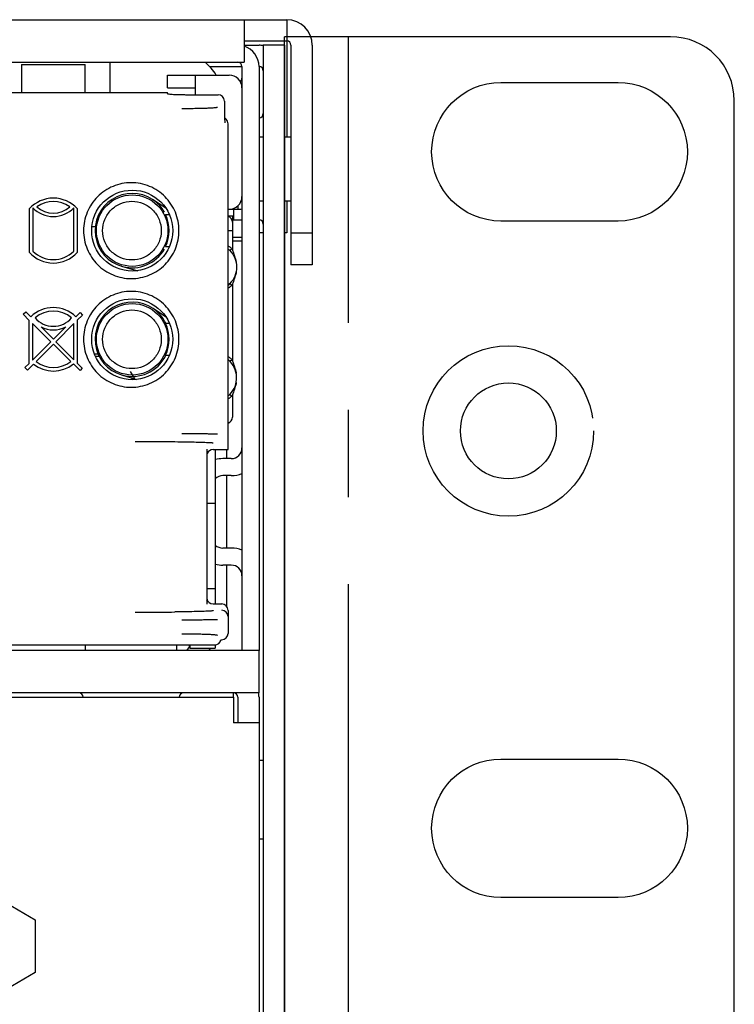
# Model space of a CAD drawing. Units: millimetres. Extents: x 16268 to 24077, y -18158 to -13860.
# Drawn here: x 16835 to 16868, y -18115 to -18069 of the extents above; entities that cross this region are included whole.
import ezdxf

# ---------------------------------------------------------------- set-up
doc = ezdxf.new("R2010")
doc.units = ezdxf.units.MM
doc.header["$LTSCALE"] = 2.574606
doc.header["$MEASUREMENT"] = 0
doc.linetypes.add('CENTER2', pattern=[28.575, 19.05, -3.175, 3.175, -3.175])
doc.layers.get('0').update_dxf_attribs({"linetype": 'CONTINUOUS'})
doc.layers.add('02___PRT_ALL_AXES', color=7, linetype='CONTINUOUS')
doc.layers.add('06___PRT_ALL_SURFS', color=7, linetype='CONTINUOUS')

msp = doc.modelspace()

# ---------------------------------------------------------------- linework, layer by layer
at = {"color": 7, "linetype": 'Continuous'}
for p, q in [((16409.711, -18068.622), (16847.111, -18068.622)), ((16845.111, -18068.622), (16845.111, -18070.622)), ((16847.111, -18068.622), (16847.111, -18069.622)), ((16847.011, -18069.822), (16846.011, -18069.822)), ((16846.011, -18069.822), (16846.011, -18156.422)), ((16848.311, -18069.822), (16848.311, -18080.122)), ((16411.711, -18070.622), (16845.111, -18070.622)), ((16834.661, -18070.722), (16837.661, -18070.722)), ((16834.661, -18070.723), (16834.661, -18072.038)), ((16837.661, -18072.038), (16837.661, -18070.723)), ((16843.486, -18070.822), (16845.011, -18070.822)), ((16845.811, -18070.822), (16845.811, -18098.222)), ((16841.511, -18071.222), (16844.411, -18071.222)), ((16841.511, -18071.822), (16841.511, -18071.222)), ((16842.811, -18071.222), (16842.811, -18072.142)), ((16841.511, -18071.822), (16842.811, -18071.822)), ((16740.811, -18072.038), (16841.511, -18072.038)), ((16841.511, -18072.09), (16841.511, -18072.038)), ((16842.511, -18072.142), (16843.889, -18072.142)), ((16844.188, -18072.442), (16844.188, -18072.927)), ((16844.206, -18073.444), (16844.207, -18073.462)), ((16844.361, -18088.795), (16844.361, -18073.506)), ((16841.434, -18077.466), (16840.814, -18077.062)), ((16840.829, -18077.071), (16840.814, -18077.062)), ((16844.811, -18077.363), (16844.811, -18077.522)), ((16835.041, -18079.55), (16835.041, -18077.488)), ((16835.201, -18077.446), (16835.201, -18079.486)), ((16837.121, -18079.486), (16837.121, -18077.446)), ((16837.281, -18077.488), (16837.281, -18079.55)), ((16841.423, -18077.772), (16841.586, -18077.772)), ((16844.361, -18077.522), (16844.811, -18077.522)), ((16844.361, -18077.822), (16844.611, -18077.822)), ((16844.561, -18077.822), (16844.561, -18079.442)), ((16844.611, -18077.522), (16844.611, -18078.022)), ((16844.611, -18078.022), (16845.011, -18078.022)), ((16837.99, -18078.322), (16838.143, -18078.322)), ((16844.361, -18078.522), (16844.561, -18078.522)), ((16847.311, -18078.622), (16848.311, -18078.622)), ((16845.011, -18079.022), (16844.561, -18079.022)), ((16841.423, -18079.272), (16841.586, -18079.272)), ((16844.439, -18079.455), (16844.529, -18079.365)), ((16848.311, -18080.122), (16847.311, -18080.122)), ((16839.4, -18080.205), (16839.417, -18080.209)), ((16839.4, -18080.205), (16840.124, -18080.403)), ((16844.439, -18081.01), (16844.529, -18081.1)), ((16844.547, -18081.056), (16844.539, -18081.075)), ((16844.561, -18081.022), (16844.561, -18084.642)), ((16834.746, -18082.449), (16834.867, -18082.328)), ((16835.033, -18082.733), (16834.746, -18082.449)), ((16834.867, -18082.328), (16835.108, -18082.569)), ((16837.215, -18082.569), (16837.413, -18082.371)), ((16837.413, -18082.371), (16837.526, -18082.484)), ((16841.464, -18082.604), (16840.844, -18082.181)), ((16840.858, -18082.191), (16840.844, -18082.181)), ((16835.033, -18084.751), (16835.033, -18082.733)), ((16835.189, -18082.887), (16836.048, -18083.736)), ((16835.189, -18082.887), (16835.189, -18084.595)), ((16836.274, -18083.736), (16837.129, -18082.881)), ((16837.129, -18084.591), (16837.129, -18082.881)), ((16837.526, -18082.484), (16837.284, -18082.726)), ((16837.284, -18082.726), (16837.284, -18084.746)), ((16841.423, -18082.872), (16841.586, -18082.872)), ((16836.161, -18083.622), (16835.583, -18083.044)), ((16836.74, -18083.044), (16836.161, -18083.622)), ((16836.048, -18083.736), (16835.189, -18084.595)), ((16835.348, -18084.662), (16836.161, -18083.849)), ((16836.161, -18083.849), (16836.98, -18084.658)), ((16837.129, -18084.591), (16836.274, -18083.736)), ((16834.831, -18084.952), (16835.033, -18084.751)), ((16835.227, -18084.783), (16834.945, -18085.065)), ((16837.413, -18085.086), (16837.101, -18084.778)), ((16837.284, -18084.746), (16837.519, -18084.98)), ((16841.423, -18084.372), (16841.586, -18084.372)), ((16844.439, -18084.655), (16844.529, -18084.565)), ((16834.945, -18085.065), (16834.831, -18084.952)), ((16837.519, -18084.98), (16837.413, -18085.086)), ((16839.361, -18085.293), (16840.061, -18085.503)), ((16839.361, -18085.294), (16839.378, -18085.298)), ((16844.439, -18086.21), (16844.529, -18086.3)), ((16844.547, -18086.256), (16844.539, -18086.275)), ((16844.561, -18086.222), (16844.561, -18087.272)), ((16843.361, -18088.786), (16843.361, -18096.058)), ((16843.661, -18088.8), (16844.061, -18088.8)), ((16843.761, -18088.8), (16843.761, -18096.045)), ((16844.511, -18090.022), (16844.111, -18090.022)), ((16843.761, -18091.322), (16843.361, -18091.322)), ((16844.511, -18093.422), (16844.111, -18093.422)), ((16843.361, -18095.322), (16843.761, -18095.322)), ((16843.661, -18096.045), (16844.061, -18096.045)), ((16842.077, -18096.417), (16841.868, -18096.419)), ((16844.361, -18096.345), (16844.361, -18097.422)), ((16844.022, -18097.722), (16844.061, -18097.722)), ((16832.361, -18097.964), (16843.728, -18097.964)), ((16837.661, -18097.964), (16837.661, -18098.222)), ((16841.961, -18098.222), (16841.961, -18097.964)), ((16842.561, -18097.964), (16842.561, -18098.122)), ((16842.561, -18098.122), (16843.761, -18098.122)), ((16843.761, -18097.964), (16843.761, -18098.122)), ((16412.211, -18100.422), (16844.611, -18100.422)), ((16844.611, -18100.422), (16844.611, -18101.622)), ((16845.811, -18100.422), (16845.811, -18155.322)), ((16845.811, -18101.622), (16844.611, -18101.622))]:
    msp.add_line(p, q, dxfattribs=at)
for p, q in [((16865.111, -18069.422), (16847.011, -18069.422)), ((16847.011, -18156.422), (16847.011, -18069.422)), ((16868.111, -18153.422), (16868.111, -18072.422))]:
    msp.add_line(p, q)
at = {"linetype": 'CENTER2', "ltscale": 0.5}
msp.add_line((16850.011, -18156.422), (16850.011, -18069.422), dxfattribs=at)
at = {"color": 3, "linetype": 'Continuous'}
for p, q in [((16845.111, -18069.622), (16847.111, -18069.622)), ((16845.111, -18069.822), (16845.811, -18069.822)), ((16847.011, -18069.822), (16847.011, -18156.422)), ((16847.111, -18069.622), (16847.111, -18074.122)), ((16847.311, -18069.822), (16847.311, -18080.122)), ((16838.811, -18070.622), (16838.811, -18072.038)), ((16845.011, -18070.822), (16845.011, -18098.222)), ((16847.111, -18077.122), (16847.111, -18078.622)), ((16846.011, -18078.622), (16845.811, -18078.622)), ((16847.111, -18078.622), (16847.011, -18078.622)), ((16844.561, -18078.822), (16845.011, -18078.822)), ((16844.511, -18089.222), (16844.111, -18089.222)), ((16844.511, -18094.222), (16844.111, -18094.222)), ((16845.811, -18098.222), (16411.011, -18098.222)), ((16845.811, -18100.222), (16845.811, -18098.222)), ((16845.811, -18100.222), (16411.011, -18100.222)), ((16844.611, -18100.422), (16844.611, -18100.222)), ((16844.811, -18100.422), (16844.811, -18101.622))]:
    msp.add_line(p, q, dxfattribs=at)
for points in [[(16857.161, -18078.072, -1), (16857.161, -18071.572), (16862.661, -18071.572, -1), (16862.661, -18078.072)], [(16857.161, -18109.822, -1), (16857.161, -18103.322), (16862.661, -18103.322, -1), (16862.661, -18109.822)]]:
    msp.add_lwpolyline(points, format="xyb", close=True)
at = {"color": 7, "linetype": 'Continuous'}
msp.add_lwpolyline([(16831.011, -18113.346), (16831.011, -18110.863), (16833.161, -18109.622), (16835.311, -18110.863), (16835.311, -18113.346), (16833.161, -18114.587)], close=True, dxfattribs=at)
for centre, radius in [((16839.861, -18078.522), 1.9), ((16839.861, -18078.522), 1.677), ((16839.861, -18083.622), 1.9), ((16839.861, -18083.622), 1.677)]:
    msp.add_circle(centre, radius, dxfattribs=at)
at = {"linetype": 'CENTER2', "ltscale": 0.5}
msp.add_circle((16857.511, -18087.922), 4, dxfattribs=at)
msp.add_circle((16857.511, -18087.922), 2.25)
at = {"color": 7, "linetype": 'Continuous'}
for centre, radius, start, end in [((16847.111, -18069.822), 1.2, 0, 90), ((16844.811, -18070.822), 1, 0, 72.5344), ((16845.811, -18071.022), 0.2, 0, 90), ((16844.411, -18071.822), 0.6, 0, 90), ((16851.184, -18072.931), 6.996, 179.9656, 182.7907), ((16845.811, -18073.022), 0.2, 270, 0), ((16839.861, -18078.522), 1.744, 56.8783, 254.666), ((16844.411, -18076.922), 0.6, 270, 0), ((16836.161, -18078.522), 1.525, 42.7382, 137.2618), ((16836.161, -18078.522), 1.36, 55.3312, 124.6688), ((16839.861, -18078.522), 1.744, 29.9467, 56.2963), ((16836.161, -18076.54), 1.32, 223.3418, 316.6582), ((16836.161, -18076.54), 1.16, 228.1713, 311.8287), ((16839.861, -18078.522), 1.733, 334.3519, 25.6481), ((16844.261, -18078.122), 0.3, 0, 70.2953), ((16844.811, -18076.522), 1, 270, 281.5414), ((16845.811, -18078.222), 0.2, 0, 90), ((16836.161, -18078.522), 1.52, 222.5369, 317.4631), ((16836.161, -18078.522), 1.36, 225.0991, 314.9009), ((16839.861, -18078.522), 1.744, 255.2497, 330.0517), ((16843.661, -18080.233), 1.1, 47.0641, 51.2451), ((16844.017, -18079.909), 0.747, 59.5194, 62.5968), ((16844.041, -18079.87), 0.703, 47.5127, 59.5638), ((16843.661, -18080.233), 1.1, 45.0001, 47.0633), ((16843.668, -18080.239), 1.091, 309.9963, 314.9889), ((16839.861, -18083.622), 1.744, 55.7269, 253.3447), ((16836.161, -18083.622), 1.49, 45, 135), ((16836.161, -18083.622), 1.32, 49.6993, 130.3007), ((16839.861, -18083.622), 1.744, 25.6393, 55.1409), ((16836.161, -18081.891), 1.12, 220.3327, 319.6673), ((16839.861, -18083.622), 1.733, 334.3519, 25.6481), ((16836.161, -18081.891), 1.29, 243.3466, 296.6534), ((16838.161, -18086.322), 2, 86.1613, 91.2769), ((16836.161, -18083.622), 1.49, 231.1645, 309.1212), ((16836.161, -18083.622), 1.32, 231.9621, 308.319), ((16838.161, -18086.322), 1.9, 84.3084, 90), ((16839.861, -18083.622), 1.744, 253.9156, 334.3607), ((16843.662, -18085.432), 1.099, 49.6786, 51.8404), ((16844.017, -18085.109), 0.747, 59.5193, 62.5968), ((16843.661, -18085.432), 1.1, 315.0031, 49.6803), ((16844.041, -18085.07), 0.703, 47.5131, 59.5637), ((16838.161, -18086.322), 2, 25.6535, 36.1863), ((16838.161, -18086.322), 1.9, 25.907, 28.4307), ((16843.627, -18085.395), 1.15, 309.6668, 314.8972), ((16844.261, -18087.272), 0.3, 289.7047, 0), ((16844.111, -18090.522), 0.5, 90, 134.4593), ((16844.511, -18088.722), 1.3, 270, 292.6224), ((16844.111, -18092.922), 0.5, 225.5407, 270), ((16844.511, -18094.722), 1.3, 67.3776, 90), ((16844.061, -18096.345), 0.3, 359.9986, 89.9926), ((16844.061, -18096.637), 0.3, 0.0261, 89.968), ((16839.413, -17869.931), 226.502, 270.1475, 270.30687), ((16839.789, -17928.056), 168.376, 270.28456, 270.70719), ((16844.061, -18097.422), 0.3, 270, 0), ((16842.161, -18097.922), 0.4, 310.6164, 353.6524), ((16844.611, -18100.422), 1.2, 0, 9.4347)]:
    msp.add_arc(centre, radius, start, end, dxfattribs=at)
msp.add_arc((16865.111, -18072.422), 3, 0, 90)
at = {"color": 3, "linetype": 'Continuous'}
for centre, radius, start, end in [((16845.811, -18071.022), 1.2, 80.5802, 90), ((16847.111, -18069.822), 0.2, 0, 90), ((16844.811, -18070.822), 0.2, 0, 90), ((16844.811, -18071.372), 0.2, 305.4331, 0), ((16844.511, -18088.722), 0.5, 270, 0), ((16844.111, -18090.522), 1.3, 90, 105.6313), ((16844.111, -18092.922), 1.3, 254.3687, 270), ((16844.511, -18094.722), 0.5, 0, 90), ((16837.361, -18100.422), 0.2, 0, 90), ((16842.261, -18100.422), 0.2, 90, 180), ((16844.611, -18100.422), 0.2, 0, 90)]:
    msp.add_arc(centre, radius, start, end, dxfattribs=at)
at = {"color": 7, "linetype": 'Continuous'}
for centre, major_axis, ratio, start_param, end_param in [((16843.888, -18072.443), (0.202, 0.223), 0.995726, -0.832934, 0.734667), ((16843.661, -18089.1), (0, 0.3), 0.999848, 0, 1.174919), ((16844.061, -18088.795), (0.3, 0), 0.017455, -1.570796, 0), ((16843.661, -18095.745), (0, 0.3), 0.999848, -4.56893, -3.141593), ((16843.727, -18097.664), (0.229, -0.196), 0.996772, -0.860735, 0.513164)]:
    msp.add_ellipse(centre, major_axis=major_axis, ratio=ratio, start_param=start_param, end_param=end_param, dxfattribs=at)
for points, knots in [([(16841.511, -18072.09), (16841.511, -18072.092), (16841.519, -18072.097), (16841.533, -18072.101), (16841.557, -18072.106), (16841.606, -18072.112), (16841.69, -18072.12), (16841.812, -18072.128), (16841.962, -18072.134), (16842.133, -18072.139), (16842.318, -18072.141), (16842.446, -18072.142), (16842.511, -18072.142)], [0, 0, 0, 0, 0.006973, 0.022046, 0.046112, 0.079245, 0.171496, 0.295477, 0.446392, 0.61859, 0.805721, 1, 1, 1, 1]), ([(16842.193, -18072.784), (16842.294, -18072.785), (16842.495, -18072.785), (16842.789, -18072.782), (16843.065, -18072.778), (16843.313, -18072.771), (16843.496, -18072.763), (16843.621, -18072.756), (16843.696, -18072.75), (16843.757, -18072.745), (16843.804, -18072.739), (16843.836, -18072.733), (16843.853, -18072.729), (16843.857, -18072.725)], [0, 0, 0, 0, 0.18201, 0.360814, 0.528821, 0.679342, 0.806177, 0.859068, 0.904195, 0.941149, 0.969552, 0.989174, 1, 1, 1, 1]), ([(16844.196, -18073.272), (16844.197, -18073.286), (16844.2, -18073.344), (16844.203, -18073.401), (16844.206, -18073.444)], [0, 0, 0, 0, 0.260513, 1, 1, 1, 1]), ([(16842.056, -18078.522), (16842.057, -18078.23), (16841.94, -18077.639), (16841.443, -18076.892), (16840.699, -18076.39), (16839.819, -18076.214), (16838.939, -18076.389), (16838.193, -18076.891), (16837.695, -18077.639), (16837.578, -18078.23), (16837.579, -18078.522)], [0, 0, 0, 0, 0.125201, 0.250232, 0.375045, 0.499778, 0.624598, 0.74959, 0.874742, 1, 1, 1, 1]), ([(16838.474, -18078.522), (16838.474, -18078.343), (16838.546, -18077.981), (16838.851, -18077.524), (16839.309, -18077.217), (16839.849, -18077.11), (16840.389, -18077.217), (16840.846, -18077.524), (16841.152, -18077.981), (16841.223, -18078.343), (16841.223, -18078.522)], [0, 0, 0, 0, 0.125056, 0.250085, 0.375058, 0.500012, 0.624943, 0.749897, 0.874932, 1, 1, 1, 1]), ([(16837.579, -18078.522), (16837.578, -18078.815), (16837.695, -18079.406), (16838.192, -18080.154), (16838.938, -18080.655), (16839.819, -18080.831), (16840.698, -18080.655), (16841.443, -18080.153), (16841.94, -18079.406), (16842.056, -18078.815), (16842.056, -18078.522)], [0, 0, 0, 0, 0.125224, 0.250372, 0.375372, 0.500197, 0.624935, 0.749749, 0.874772, 1, 1, 1, 1]), ([(16841.223, -18078.522), (16841.223, -18078.701), (16841.152, -18079.063), (16840.846, -18079.521), (16840.389, -18079.828), (16839.849, -18079.935), (16839.309, -18079.828), (16838.852, -18079.521), (16838.546, -18079.063), (16838.474, -18078.701), (16838.474, -18078.522)], [0, 0, 0, 0, 0.125052, 0.250058, 0.374996, 0.499933, 0.624881, 0.749869, 0.874928, 1, 1, 1, 1]), ([(16844.439, -18079.455), (16844.54, -18079.556), (16844.705, -18079.8), (16844.79, -18080.232), (16844.705, -18080.664), (16844.54, -18080.909), (16844.439, -18081.01)], [0, 0, 0, 0, 0.250001, 0.500008, 0.750004, 1, 1, 1, 1]), ([(16844.529, -18079.365), (16844.535, -18079.38), (16844.562, -18079.443), (16844.588, -18079.507), (16844.607, -18079.555)], [0, 0, 0, 0, 0.244893, 1, 1, 1, 1]), ([(16844.607, -18079.555), (16844.615, -18079.575), (16844.649, -18079.664), (16844.68, -18079.753), (16844.699, -18079.823)], [0, 0, 0, 0, 0.232798, 1, 1, 1, 1]), ([(16844.699, -18079.823), (16844.703, -18079.837), (16844.72, -18079.898), (16844.734, -18079.96), (16844.742, -18080.008)], [0, 0, 0, 0, 0.23017, 1, 1, 1, 1]), ([(16844.742, -18080.457), (16844.739, -18080.474), (16844.727, -18080.536), (16844.712, -18080.598), (16844.699, -18080.642)], [0, 0, 0, 0, 0.275395, 1, 1, 1, 1]), ([(16844.699, -18080.642), (16844.688, -18080.681), (16844.644, -18080.821), (16844.589, -18080.958), (16844.547, -18081.056)], [0, 0, 0, 0, 0.277388, 1, 1, 1, 1]), ([(16842.056, -18083.622), (16842.057, -18083.33), (16841.94, -18082.739), (16841.443, -18081.992), (16840.699, -18081.49), (16839.819, -18081.314), (16838.939, -18081.489), (16838.193, -18081.991), (16837.695, -18082.739), (16837.578, -18083.33), (16837.579, -18083.622)], [0, 0, 0, 0, 0.125201, 0.250232, 0.375045, 0.499778, 0.624598, 0.74959, 0.874742, 1, 1, 1, 1]), ([(16844.515, -18081.113), (16844.503, -18081.124), (16844.455, -18081.165), (16844.402, -18081.199), (16844.361, -18081.22)], [0, 0, 0, 0, 0.267951, 1, 1, 1, 1]), ([(16838.474, -18083.622), (16838.474, -18083.443), (16838.546, -18083.081), (16838.851, -18082.624), (16839.309, -18082.317), (16839.849, -18082.21), (16840.389, -18082.317), (16840.846, -18082.624), (16841.152, -18083.081), (16841.223, -18083.443), (16841.223, -18083.622)], [0, 0, 0, 0, 0.125056, 0.250085, 0.375058, 0.500012, 0.624943, 0.749897, 0.874932, 1, 1, 1, 1]), ([(16837.579, -18083.622), (16837.578, -18083.915), (16837.695, -18084.506), (16838.192, -18085.254), (16838.938, -18085.755), (16839.819, -18085.931), (16840.698, -18085.755), (16841.443, -18085.253), (16841.94, -18084.506), (16842.056, -18083.915), (16842.056, -18083.622)], [0, 0, 0, 0, 0.125224, 0.250372, 0.375372, 0.500197, 0.624935, 0.749749, 0.874772, 1, 1, 1, 1]), ([(16841.223, -18083.622), (16841.223, -18083.801), (16841.152, -18084.163), (16840.846, -18084.621), (16840.389, -18084.928), (16839.849, -18085.035), (16839.309, -18084.928), (16838.852, -18084.621), (16838.546, -18084.163), (16838.474, -18083.801), (16838.474, -18083.622)], [0, 0, 0, 0, 0.125052, 0.250058, 0.374996, 0.499933, 0.624881, 0.749869, 0.874928, 1, 1, 1, 1]), ([(16844.529, -18084.565), (16844.535, -18084.58), (16844.562, -18084.643), (16844.588, -18084.707), (16844.607, -18084.755)], [0, 0, 0, 0, 0.244893, 1, 1, 1, 1]), ([(16844.607, -18084.755), (16844.615, -18084.775), (16844.649, -18084.864), (16844.68, -18084.953), (16844.699, -18085.023)], [0, 0, 0, 0, 0.232798, 1, 1, 1, 1]), ([(16844.699, -18085.023), (16844.703, -18085.037), (16844.72, -18085.098), (16844.734, -18085.16), (16844.742, -18085.208)], [0, 0, 0, 0, 0.23017, 1, 1, 1, 1]), ([(16844.742, -18085.657), (16844.739, -18085.674), (16844.727, -18085.736), (16844.712, -18085.798), (16844.699, -18085.842)], [0, 0, 0, 0, 0.275395, 1, 1, 1, 1]), ([(16844.699, -18085.842), (16844.688, -18085.881), (16844.644, -18086.021), (16844.589, -18086.158), (16844.547, -18086.256)], [0, 0, 0, 0, 0.277388, 1, 1, 1, 1]), ([(16844.515, -18086.313), (16844.503, -18086.324), (16844.455, -18086.365), (16844.402, -18086.399), (16844.361, -18086.42)], [0, 0, 0, 0, 0.26795, 1, 1, 1, 1]), ([(16839.996, -18088.412), (16840.401, -18088.413), (16841.157, -18088.417), (16842.179, -18088.429), (16842.891, -18088.442), (16843.317, -18088.456), (16843.476, -18088.464), (16843.541, -18088.469)], [0, 0, 0, 0, 0.342534, 0.639545, 0.865262, 0.944925, 1, 1, 1, 1]), ([(16842.193, -18088.045), (16842.394, -18088.045), (16842.688, -18088.045), (16843.065, -18088.047), (16843.312, -18088.05), (16843.521, -18088.053), (16843.666, -18088.055), (16843.757, -18088.058), (16843.804, -18088.06), (16843.835, -18088.062), (16843.852, -18088.063), (16843.857, -18088.065)], [0, 0, 0, 0, 0.361293, 0.529528, 0.680248, 0.807219, 0.90526, 0.942149, 0.970401, 0.989743, 1, 1, 1, 1]), ([(16843.541, -18088.469), (16843.558, -18088.47), (16843.588, -18088.473), (16843.628, -18088.476), (16843.647, -18088.481), (16843.661, -18088.483), (16843.661, -18088.486)], [0, 0, 0, 0, 0.430335, 0.739776, 0.928292, 1, 1, 1, 1]), ([(16843.387, -18095.953), (16843.389, -18095.956), (16843.397, -18095.966), (16843.39, -18095.937), (16843.381, -18095.916), (16843.373, -18095.885), (16843.37, -18095.869)], [0, 0, 0, 0, 0.098274, 0.207794, 0.51087, 1, 1, 1, 1]), ([(16843.541, -18096.376), (16843.468, -18096.381), (16843.288, -18096.39), (16842.8, -18096.405), (16842.385, -18096.412), (16842.077, -18096.417)], [0, 0, 0, 0, 0.149408, 0.370002, 1, 1, 1, 1]), ([(16843.857, -18096.78), (16843.852, -18096.781), (16843.835, -18096.783), (16843.804, -18096.785), (16843.757, -18096.787), (16843.666, -18096.789), (16843.521, -18096.792), (16843.312, -18096.795), (16843.065, -18096.797), (16842.688, -18096.8), (16842.394, -18096.8), (16842.193, -18096.8)], [0, 0, 0, 0, 0.010257, 0.029599, 0.057851, 0.09474, 0.192781, 0.319752, 0.470472, 0.638707, 1, 1, 1, 1]), ([(16843.661, -18096.358), (16843.661, -18096.361), (16843.647, -18096.364), (16843.628, -18096.368), (16843.588, -18096.372), (16843.559, -18096.375), (16843.541, -18096.376)], [0, 0, 0, 0, 0.07172, 0.260236, 0.569672, 1, 1, 1, 1]), ([(16843.857, -18097.519), (16843.853, -18097.516), (16843.836, -18097.511), (16843.804, -18097.505), (16843.757, -18097.5), (16843.696, -18097.494), (16843.621, -18097.489), (16843.496, -18097.481), (16843.313, -18097.474), (16843.065, -18097.467), (16842.789, -18097.462), (16842.495, -18097.46), (16842.294, -18097.46), (16842.193, -18097.46)], [0, 0, 0, 0, 0.010826, 0.030448, 0.058851, 0.095805, 0.140932, 0.193823, 0.320658, 0.471179, 0.639186, 0.81799, 1, 1, 1, 1])]:
    msp.add_open_spline(points, degree=3, knots=knots, dxfattribs=at)
for points in [[(16844.333, -18073.378), (16844.305, -18073.319), (16844.255, -18073.267), (16844.197, -18073.238)], [(16844.361, -18073.506), (16844.361, -18073.462), (16844.351, -18073.418), (16844.333, -18073.378)]]:
    msp.add_open_spline(points, degree=3, dxfattribs=at)
at = {"layer": '02___PRT_ALL_AXES', "color": 6, "linetype": 'Continuous'}
for p, q in [((16845.811, -18074.122), (16846.011, -18074.122)), ((16847.011, -18074.122), (16847.311, -18074.122)), ((16845.811, -18077.122), (16846.011, -18077.122)), ((16847.011, -18077.122), (16847.311, -18077.122))]:
    msp.add_line(p, q, dxfattribs=at)
at = {"layer": '02___PRT_ALL_AXES', "color": 7, "linetype": 'Continuous'}
for p, q in [((16844.301, -18089.222), (16844.301, -18088.798)), ((16844.301, -18093.422), (16844.301, -18090.022)), ((16844.301, -18096.123), (16844.301, -18094.222))]:
    msp.add_line(p, q, dxfattribs=at)
for centre, start, end in [((16841.301, -18072.873), 33.4076, 48.6943), ((16841.301, -18096.123), 359.0851, 0), ((16841.301, -18096.123), 315.5488, 318.1123)]:
    msp.add_arc(centre, 3, start, end, dxfattribs=at)
at = {"layer": '06___PRT_ALL_SURFS', "color": 6, "linetype": 'Continuous'}
for p, q in [((16845.811, -18103.372), (16846.011, -18103.372)), ((16845.811, -18107.072), (16846.011, -18107.072))]:
    msp.add_line(p, q, dxfattribs=at)

doc.saveas('drawing.dxf')
